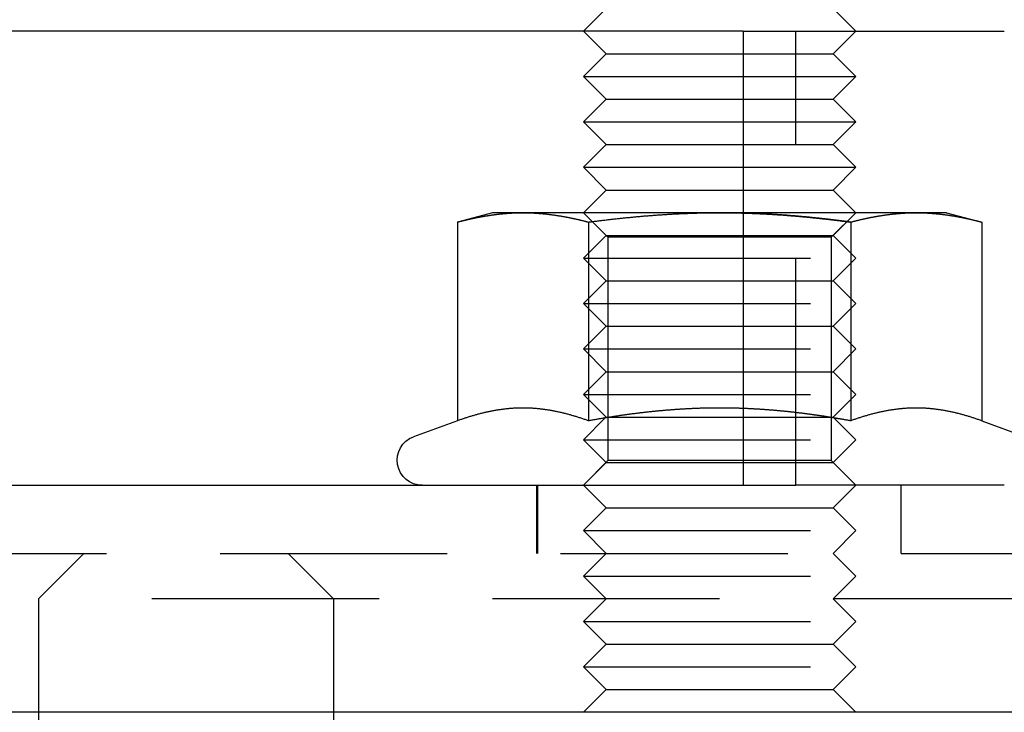
# Model space of a CAD drawing. Extents: x -25 to 760, y -460 to 230.
# Drawn here: x -2 to 19, y 34 to 49 of the extents above; entities that cross this region are included whole.
import ezdxf

# ---------------------------------------------------------------- set-up
doc = ezdxf.new("R2010")
doc.units = 0
doc.header["$LTSCALE"] = 20
doc.linetypes.add('VERDECKT', pattern=[0.375, 0.25, -0.125])
doc.layers.get('0').update_dxf_attribs({"linetype": 'CONTINUOUS'})
doc.layers.add('STEMPEL', color=3, linetype='CONTINUOUS')

# ---------------------------------------------------------------- blocks, each defined once
blk = doc.blocks.new('A$CC1EADAD6')
at = {"color": 1, "linetype": 'VERDECKT', "extrusion": (0, 1, -2e-16)}
for p, q in [((10.5, 49), (10, 48.5)), ((15.5, 49), (16, 48.5)), ((13.517, 48.5), (14.678, 48.5)), ((14.678, 38.5), (14.678, 48.5)), ((14.678, 48.5), (16, 48.5)), ((15.5, 48), (16, 48.5)), ((16, 48.5), (19.27, 48.5)), ((13.517, 48), (15.5, 48)), ((15.5, 48), (16, 47.5)), ((13.517, 47.5), (16, 47.5)), ((15.5, 47), (16, 47.5)), ((13.517, 47), (15.5, 47)), ((15.5, 47), (16, 46.5)), ((13.517, 46.5), (16, 46.5)), ((15.5, 46), (16, 46.5)), ((13.517, 46), (15.5, 46)), ((15.5, 46), (16, 45.5)), ((13.517, 45.5), (16, 45.5)), ((15.5, 45), (16, 45.5)), ((13.517, 45), (15.5, 45)), ((15.5, 45), (16, 44.5)), ((10.541, 43.959), (10, 44.5)), ((10.5, 44), (10, 44.5)), ((17.33, 44.5), (13.517, 44.5)), ((15.458, 43.959), (16, 44.5)), ((15.5, 44), (16, 44.5)), ((18, 44.5), (17.33, 44.5)), ((18, 44.5), (18.773, 44.293)), ((15.887, 44.293), (15.887, 39.918)), ((18.773, 44.293), (18.773, 39.918)), ((10.5, 44), (10, 43.5)), ((10.5, 44), (15.5, 44)), ((15.458, 43.959), (10.541, 43.959)), ((10.541, 43.959), (10.541, 39.042)), ((15.458, 43.959), (15.458, 39.042)), ((15.5, 44), (16, 43.5)), ((10, 43.5), (16, 43.5)), ((10.5, 43), (10, 43.5)), ((15.5, 43), (16, 43.5)), ((10.5, 43), (10, 42.5)), ((10.5, 43), (15.5, 43)), ((15.5, 43), (16, 42.5)), ((10, 42.5), (16, 42.5)), ((10.5, 42), (10, 42.5)), ((15.5, 42), (16, 42.5)), ((10.5, 42), (10, 41.5)), ((10.5, 42), (15.5, 42)), ((15.5, 42), (16, 41.5)), ((10, 41.5), (16, 41.5)), ((10.5, 41), (10, 41.5)), ((15.5, 41), (16, 41.5)), ((10.5, 41), (10, 40.5)), ((10.5, 41), (15.5, 41)), ((15.5, 41), (16, 40.5)), ((10, 40.5), (16, 40.5)), ((10.5, 40), (10, 40.5)), ((15.5, 40), (16, 40.5)), ((10.481, 39.981), (10, 39.5)), ((10.5, 40), (10.482, 39.982)), ((10.5, 40), (10.597, 40)), ((10.597, 40), (15.5, 40)), ((15.5, 40), (16, 39.5)), ((18.773, 39.918), (19.738, 39.567)), ((10, 39.5), (16, 39.5)), ((10.5, 39), (10, 39.5)), ((15.5, 39), (16, 39.5)), ((10.541, 39.042), (10, 38.5)), ((15.458, 39.042), (10.541, 39.042)), ((15.458, 39.042), (16, 38.5)), ((10.5, 39), (10, 38.5)), ((10.5, 39), (15.5, 39)), ((15.5, 39), (16, 38.5)), ((8.977, 37), (8.977, 38.5)), ((9, 37), (9, 38.5)), ((10.5, 38), (10, 38.5)), ((13.517, 38.5), (14.678, 38.5)), ((19.27, 38.5), (14.678, 38.5)), ((15.5, 38), (16, 38.5)), ((17, 37), (17, 38.5)), ((10.5, 38), (10, 37.5)), ((10.5, 38), (15.5, 38)), ((15.5, 38), (16, 37.5)), ((10, 37.5), (16, 37.5)), ((10.5, 37), (10, 37.5)), ((15.5, 37), (16, 37.5)), ((-20.5, 37), (290.5, 37)), ((-1, 37), (-2, 36)), ((4.5, 36), (3.5, 37)), ((10.5, 37), (10, 36.5)), ((15.5, 37), (16, 36.5)), ((10, 36.5), (16, 36.5)), ((10.5, 36), (10, 36.5)), ((15.5, 36), (16, 36.5)), ((28, 36), (-2, 36)), ((-2, 36), (-2, 33.5)), ((4.5, 36), (4.5, 28)), ((10.5, 36), (10, 35.5)), ((15.5, 36), (16, 35.5)), ((10, 35.5), (16, 35.5)), ((10.5, 35), (10, 35.5)), ((15.5, 35), (16, 35.5)), ((10.5, 35), (10, 34.5)), ((10.5, 35), (15.5, 35)), ((15.5, 35), (16, 34.5)), ((10, 34.5), (16, 34.5)), ((10.5, 34), (10, 34.5)), ((15.5, 34), (16, 34.5)), ((10.5, 34), (10, 33.5)), ((10.5, 34), (15.5, 34)), ((15.5, 34), (16, 33.5))]:
    blk.add_line(p, q, dxfattribs=at)
at = {"color": 3, "linetype": 'CONTINUOUS', "extrusion": (0, 1, -2e-16)}
for p, q in [((13.517, 48.5), (-19.716, 48.5)), ((10.5, 48), (10, 48.5)), ((13.517, 48.5), (13.517, 38.5)), ((10.5, 48), (10, 47.5)), ((10.5, 48), (13.517, 48)), ((10, 47.5), (13.517, 47.5)), ((10.5, 47), (10, 47.5)), ((10.5, 47), (10, 46.5)), ((10.5, 47), (13.517, 47)), ((10, 46.5), (13.517, 46.5)), ((10.5, 46), (10, 46.5)), ((10.5, 46), (10, 45.5)), ((10.5, 46), (13.517, 46)), ((10, 45.5), (13.517, 45.5)), ((10.5, 45), (10, 45.5)), ((10.5, 45), (10, 44.5)), ((10.5, 45), (13.517, 45)), ((8, 44.5), (7.226, 44.293)), ((8.67, 44.5), (8, 44.5)), ((13, 44.5), (8.67, 44.5)), ((13.517, 44.5), (13, 44.5)), ((7.226, 44.293), (7.226, 39.918)), ((10.113, 44.293), (10.113, 39.918)), ((7.226, 39.918), (6.262, 39.567)), ((10.482, 39.982), (10.481, 39.981)), ((10.597, 40), (10.597, 40)), ((-19.716, 38.5), (13.517, 38.5)), ((292, 33.5), (-22, 33.5)), ((-2, 33.5), (-2, 28))]:
    blk.add_line(p, q, dxfattribs=at)
at = {"color": 3}
for points in [[(7.226, 44.293, 0), (7.238, 44.296, 0), (7.249, 44.299, 0), (7.261, 44.302, 0), (7.272, 44.305, 0), (7.283, 44.308, 0), (7.295, 44.311, 0), (7.306, 44.314, 0), (7.317, 44.316, 0), (7.329, 44.319, 0), (7.34, 44.322, 0), (7.352, 44.325, 0), (7.363, 44.328, 0), (7.374, 44.331, 0), (7.386, 44.334, 0), (7.397, 44.336, 0), (7.408, 44.339, 0), (7.42, 44.342, 0), (7.431, 44.344, 0), (7.442, 44.347, 0), (7.454, 44.35, 0), (7.465, 44.352, 0), (7.477, 44.355, 0), (7.488, 44.358, 0), (7.499, 44.36, 0), (7.511, 44.363, 0), (7.522, 44.365, 0), (7.533, 44.368, 0), (7.545, 44.37, 0), (7.556, 44.373, 0), (7.567, 44.375, 0), (7.579, 44.378, 0), (7.59, 44.38, 0), (7.602, 44.383, 0), (7.613, 44.385, 0), (7.624, 44.387, 0), (7.636, 44.389, 0), (7.647, 44.392, 0), (7.658, 44.394, 0), (7.67, 44.396, 0), (7.681, 44.399, 0), (7.692, 44.401, 0), (7.704, 44.403, 0), (7.715, 44.405, 0), (7.727, 44.407, 0), (7.738, 44.41, 0), (7.749, 44.412, 0), (7.761, 44.414, 0), (7.772, 44.416, 0), (7.783, 44.418, 0), (7.795, 44.42, 0), (7.806, 44.422, 0), (7.817, 44.424, 0), (7.829, 44.426, 0), (7.84, 44.428, 0), (7.852, 44.429, 0), (7.863, 44.431, 0), (7.874, 44.433, 0), (7.886, 44.435, 0), (7.897, 44.437, 0), (7.908, 44.439, 0), (7.92, 44.44, 0), (7.931, 44.442, 0), (7.942, 44.444, 0), (7.954, 44.446, 0), (7.965, 44.447, 0), (7.977, 44.449, 0), (7.988, 44.45, 0), (7.999, 44.452, 0), (8.011, 44.454, 0), (8.022, 44.455, 0), (8.033, 44.457, 0), (8.045, 44.458, 0), (8.056, 44.46, 0), (8.068, 44.461, 0), (8.079, 44.462, 0), (8.09, 44.464, 0), (8.102, 44.465, 0), (8.113, 44.467, 0), (8.124, 44.468, 0), (8.136, 44.469, 0), (8.147, 44.471, 0), (8.158, 44.472, 0), (8.17, 44.473, 0), (8.181, 44.474, 0), (8.193, 44.475, 0), (8.204, 44.476, 0), (8.215, 44.478, 0), (8.227, 44.479, 0), (8.238, 44.48, 0), (8.249, 44.481, 0), (8.261, 44.482, 0), (8.272, 44.483, 0), (8.283, 44.484, 0), (8.295, 44.485, 0), (8.306, 44.486, 0), (8.318, 44.486, 0), (8.329, 44.487, 0), (8.34, 44.488, 0), (8.352, 44.489, 0), (8.363, 44.49, 0), (8.374, 44.49, 0), (8.386, 44.491, 0), (8.397, 44.492, 0), (8.408, 44.492, 0), (8.42, 44.493, 0), (8.431, 44.494, 0), (8.443, 44.494, 0), (8.454, 44.495, 0), (8.465, 44.495, 0), (8.477, 44.496, 0), (8.488, 44.496, 0), (8.499, 44.497, 0), (8.511, 44.497, 0), (8.522, 44.498, 0), (8.533, 44.498, 0), (8.545, 44.498, 0), (8.556, 44.499, 0), (8.568, 44.499, 0), (8.579, 44.499, 0), (8.59, 44.499, 0), (8.602, 44.499, 0), (8.613, 44.5, 0), (8.624, 44.5, 0), (8.636, 44.5, 0), (8.647, 44.5, 0), (8.659, 44.5, 0), (8.67, 44.5, 0)], [(8.67, 44.5, 0), (8.681, 44.5, 0), (8.693, 44.5, 0), (8.704, 44.5, 0), (8.715, 44.5, 0), (8.727, 44.5, 0), (8.738, 44.499, 0), (8.749, 44.499, 0), (8.761, 44.499, 0), (8.772, 44.499, 0), (8.784, 44.499, 0), (8.795, 44.498, 0), (8.806, 44.498, 0), (8.818, 44.498, 0), (8.829, 44.497, 0), (8.84, 44.497, 0), (8.852, 44.496, 0), (8.863, 44.496, 0), (8.874, 44.495, 0), (8.886, 44.495, 0), (8.897, 44.494, 0), (8.909, 44.494, 0), (8.92, 44.493, 0), (8.931, 44.492, 0), (8.943, 44.492, 0), (8.954, 44.491, 0), (8.965, 44.49, 0), (8.977, 44.49, 0), (8.988, 44.489, 0), (8.999, 44.488, 0), (9.011, 44.487, 0), (9.022, 44.486, 0), (9.034, 44.486, 0), (9.045, 44.485, 0), (9.056, 44.484, 0), (9.068, 44.483, 0), (9.079, 44.482, 0), (9.09, 44.481, 0), (9.102, 44.48, 0), (9.113, 44.479, 0), (9.124, 44.478, 0), (9.136, 44.476, 0), (9.147, 44.475, 0), (9.159, 44.474, 0), (9.17, 44.473, 0), (9.181, 44.472, 0), (9.193, 44.471, 0), (9.204, 44.469, 0), (9.215, 44.468, 0), (9.227, 44.467, 0), (9.238, 44.465, 0), (9.249, 44.464, 0), (9.261, 44.462, 0), (9.272, 44.461, 0), (9.284, 44.46, 0), (9.295, 44.458, 0), (9.306, 44.457, 0), (9.318, 44.455, 0), (9.329, 44.454, 0), (9.34, 44.452, 0), (9.352, 44.45, 0), (9.363, 44.449, 0), (9.375, 44.447, 0), (9.386, 44.446, 0), (9.397, 44.444, 0), (9.409, 44.442, 0), (9.42, 44.44, 0), (9.431, 44.439, 0), (9.443, 44.437, 0), (9.454, 44.435, 0), (9.465, 44.433, 0), (9.477, 44.431, 0), (9.488, 44.429, 0), (9.5, 44.428, 0), (9.511, 44.426, 0), (9.522, 44.424, 0), (9.534, 44.422, 0), (9.545, 44.42, 0), (9.556, 44.418, 0), (9.568, 44.416, 0), (9.579, 44.414, 0), (9.59, 44.412, 0), (9.602, 44.41, 0), (9.613, 44.407, 0), (9.625, 44.405, 0), (9.636, 44.403, 0), (9.647, 44.401, 0), (9.659, 44.399, 0), (9.67, 44.396, 0), (9.681, 44.394, 0), (9.693, 44.392, 0), (9.704, 44.389, 0), (9.715, 44.387, 0), (9.727, 44.385, 0), (9.738, 44.383, 0), (9.75, 44.38, 0), (9.761, 44.378, 0), (9.772, 44.375, 0), (9.784, 44.373, 0), (9.795, 44.37, 0), (9.806, 44.368, 0), (9.818, 44.365, 0), (9.829, 44.363, 0), (9.84, 44.36, 0), (9.852, 44.358, 0), (9.863, 44.355, 0), (9.875, 44.352, 0), (9.886, 44.35, 0), (9.897, 44.347, 0), (9.909, 44.344, 0), (9.92, 44.342, 0), (9.931, 44.339, 0), (9.943, 44.336, 0), (9.954, 44.334, 0), (9.966, 44.331, 0), (9.977, 44.328, 0), (9.988, 44.325, 0), (10, 44.322, 0), (10.011, 44.319, 0), (10.022, 44.316, 0), (10.034, 44.314, 0), (10.045, 44.311, 0), (10.056, 44.308, 0), (10.068, 44.305, 0), (10.079, 44.302, 0), (10.091, 44.299, 0), (10.102, 44.296, 0), (10.113, 44.293, 0)], [(10.113, 44.293, 0), (10.136, 44.296, 0), (10.159, 44.299, 0), (10.181, 44.302, 0), (10.204, 44.305, 0), (10.227, 44.308, 0), (10.249, 44.311, 0), (10.272, 44.314, 0), (10.295, 44.316, 0), (10.318, 44.319, 0), (10.34, 44.322, 0), (10.363, 44.325, 0), (10.386, 44.328, 0), (10.408, 44.331, 0), (10.431, 44.333, 0), (10.454, 44.336, 0), (10.476, 44.339, 0), (10.499, 44.342, 0), (10.522, 44.344, 0), (10.544, 44.347, 0), (10.567, 44.35, 0), (10.59, 44.352, 0), (10.613, 44.355, 0), (10.635, 44.358, 0), (10.658, 44.36, 0), (10.681, 44.363, 0), (10.703, 44.365, 0), (10.726, 44.368, 0), (10.749, 44.37, 0), (10.771, 44.373, 0), (10.794, 44.375, 0), (10.817, 44.378, 0), (10.84, 44.38, 0), (10.862, 44.382, 0), (10.885, 44.385, 0), (10.908, 44.387, 0), (10.931, 44.389, 0), (10.953, 44.392, 0), (10.976, 44.394, 0), (10.999, 44.396, 0), (11.021, 44.398, 0), (11.044, 44.401, 0), (11.067, 44.403, 0), (11.089, 44.405, 0), (11.112, 44.407, 0), (11.135, 44.409, 0), (11.158, 44.411, 0), (11.18, 44.414, 0), (11.203, 44.416, 0), (11.226, 44.418, 0), (11.248, 44.42, 0), (11.271, 44.422, 0), (11.294, 44.424, 0), (11.317, 44.426, 0), (11.339, 44.428, 0), (11.362, 44.429, 0), (11.385, 44.431, 0), (11.408, 44.433, 0), (11.43, 44.435, 0), (11.453, 44.437, 0), (11.476, 44.439, 0), (11.498, 44.44, 0), (11.521, 44.442, 0), (11.544, 44.444, 0), (11.567, 44.446, 0), (11.589, 44.447, 0), (11.612, 44.449, 0), (11.635, 44.45, 0), (11.658, 44.452, 0), (11.68, 44.453, 0), (11.703, 44.455, 0), (11.726, 44.457, 0), (11.748, 44.458, 0), (11.771, 44.46, 0), (11.794, 44.461, 0), (11.817, 44.462, 0), (11.839, 44.464, 0), (11.862, 44.465, 0), (11.885, 44.467, 0), (11.908, 44.468, 0), (11.93, 44.469, 0), (11.953, 44.47, 0), (11.976, 44.472, 0), (11.999, 44.473, 0), (12.021, 44.474, 0), (12.044, 44.475, 0), (12.067, 44.476, 0), (12.09, 44.477, 0), (12.112, 44.479, 0), (12.135, 44.48, 0), (12.158, 44.481, 0), (12.181, 44.482, 0), (12.203, 44.483, 0), (12.226, 44.484, 0), (12.249, 44.485, 0), (12.272, 44.486, 0), (12.294, 44.486, 0), (12.317, 44.487, 0), (12.34, 44.488, 0), (12.363, 44.489, 0), (12.385, 44.49, 0), (12.408, 44.49, 0), (12.431, 44.491, 0), (12.454, 44.492, 0), (12.476, 44.492, 0), (12.499, 44.493, 0), (12.522, 44.494, 0), (12.545, 44.494, 0), (12.567, 44.495, 0), (12.59, 44.495, 0), (12.613, 44.496, 0), (12.636, 44.496, 0), (12.658, 44.497, 0), (12.681, 44.497, 0), (12.704, 44.498, 0), (12.727, 44.498, 0), (12.749, 44.498, 0), (12.772, 44.499, 0), (12.795, 44.499, 0), (12.818, 44.499, 0), (12.841, 44.499, 0), (12.863, 44.499, 0), (12.886, 44.5, 0), (12.909, 44.5, 0), (12.932, 44.5, 0), (12.954, 44.5, 0), (12.977, 44.5, 0), (13, 44.5, 0)], [(13, 44.5, 0), (13.004, 44.5, 0), (13.008, 44.5, 0), (13.012, 44.5, 0), (13.016, 44.5, 0), (13.02, 44.5, 0), (13.024, 44.5, 0), (13.028, 44.5, 0), (13.033, 44.5, 0), (13.037, 44.5, 0), (13.041, 44.5, 0), (13.045, 44.5, 0), (13.049, 44.5, 0), (13.053, 44.5, 0), (13.057, 44.5, 0), (13.061, 44.5, 0), (13.065, 44.5, 0), (13.069, 44.5, 0), (13.073, 44.5, 0), (13.077, 44.5, 0), (13.081, 44.5, 0), (13.085, 44.5, 0), (13.09, 44.5, 0), (13.094, 44.5, 0), (13.098, 44.5, 0), (13.102, 44.5, 0), (13.106, 44.5, 0), (13.11, 44.5, 0), (13.114, 44.5, 0), (13.118, 44.5, 0), (13.122, 44.5, 0), (13.126, 44.5, 0), (13.13, 44.499, 0), (13.134, 44.499, 0), (13.138, 44.499, 0), (13.143, 44.499, 0), (13.147, 44.499, 0), (13.151, 44.499, 0), (13.155, 44.499, 0), (13.159, 44.499, 0), (13.163, 44.499, 0), (13.167, 44.499, 0), (13.171, 44.499, 0), (13.175, 44.499, 0), (13.179, 44.499, 0), (13.183, 44.499, 0), (13.187, 44.499, 0), (13.191, 44.499, 0), (13.195, 44.499, 0), (13.2, 44.499, 0), (13.204, 44.499, 0), (13.208, 44.499, 0), (13.212, 44.499, 0), (13.216, 44.499, 0), (13.22, 44.499, 0), (13.224, 44.499, 0), (13.228, 44.499, 0), (13.232, 44.498, 0), (13.236, 44.498, 0), (13.24, 44.498, 0), (13.244, 44.498, 0), (13.248, 44.498, 0), (13.252, 44.498, 0), (13.257, 44.498, 0), (13.261, 44.498, 0), (13.265, 44.498, 0), (13.269, 44.498, 0), (13.273, 44.498, 0), (13.277, 44.498, 0), (13.281, 44.498, 0), (13.285, 44.498, 0), (13.289, 44.498, 0), (13.293, 44.498, 0), (13.297, 44.498, 0), (13.301, 44.498, 0), (13.305, 44.498, 0), (13.309, 44.497, 0), (13.313, 44.497, 0), (13.318, 44.497, 0), (13.322, 44.497, 0), (13.326, 44.497, 0), (13.33, 44.497, 0), (13.334, 44.497, 0), (13.338, 44.497, 0), (13.342, 44.497, 0), (13.346, 44.497, 0), (13.35, 44.497, 0), (13.354, 44.497, 0), (13.358, 44.496, 0), (13.362, 44.496, 0), (13.367, 44.496, 0), (13.371, 44.496, 0), (13.375, 44.496, 0), (13.379, 44.496, 0), (13.383, 44.496, 0), (13.387, 44.496, 0), (13.391, 44.496, 0), (13.395, 44.496, 0), (13.399, 44.496, 0), (13.403, 44.496, 0), (13.407, 44.495, 0), (13.411, 44.495, 0), (13.415, 44.495, 0), (13.419, 44.495, 0), (13.424, 44.495, 0), (13.428, 44.495, 0), (13.432, 44.495, 0), (13.436, 44.495, 0), (13.44, 44.495, 0), (13.444, 44.495, 0), (13.448, 44.495, 0), (13.452, 44.495, 0), (13.456, 44.494, 0), (13.46, 44.494, 0), (13.464, 44.494, 0), (13.468, 44.494, 0), (13.472, 44.494, 0), (13.476, 44.494, 0), (13.48, 44.494, 0), (13.485, 44.494, 0), (13.489, 44.494, 0), (13.493, 44.493, 0), (13.497, 44.493, 0), (13.501, 44.493, 0), (13.505, 44.493, 0), (13.509, 44.493, 0), (13.513, 44.493, 0), (13.517, 44.493, 0)], [(10.113, 39.918, 0), (10.095, 39.925, 0), (10.077, 39.931, 0), (10.059, 39.937, 0), (10.041, 39.944, 0), (10.023, 39.95, 0), (10.004, 39.956, 0), (9.986, 39.963, 0), (9.968, 39.969, 0), (9.95, 39.975, 0), (9.932, 39.981, 0), (9.914, 39.987, 0), (9.895, 39.992, 0), (9.877, 39.998, 0), (9.859, 40.004, 0), (9.841, 40.01, 0), (9.823, 40.015, 0), (9.805, 40.02, 0), (9.786, 40.026, 0), (9.768, 40.031, 0), (9.75, 40.036, 0), (9.732, 40.042, 0), (9.714, 40.047, 0), (9.696, 40.052, 0), (9.678, 40.057, 0), (9.659, 40.062, 0), (9.641, 40.066, 0), (9.623, 40.071, 0), (9.605, 40.076, 0), (9.587, 40.08, 0), (9.569, 40.085, 0), (9.55, 40.089, 0), (9.532, 40.093, 0), (9.514, 40.098, 0), (9.496, 40.102, 0), (9.478, 40.106, 0), (9.46, 40.11, 0), (9.441, 40.114, 0), (9.423, 40.118, 0), (9.405, 40.122, 0), (9.387, 40.125, 0), (9.369, 40.129, 0), (9.351, 40.132, 0), (9.333, 40.136, 0), (9.314, 40.139, 0), (9.296, 40.142, 0), (9.278, 40.146, 0), (9.26, 40.149, 0), (9.242, 40.152, 0), (9.224, 40.155, 0), (9.205, 40.157, 0), (9.187, 40.16, 0), (9.169, 40.163, 0), (9.151, 40.165, 0), (9.133, 40.168, 0), (9.115, 40.17, 0), (9.097, 40.172, 0), (9.078, 40.175, 0), (9.06, 40.177, 0), (9.042, 40.179, 0), (9.024, 40.181, 0), (9.006, 40.183, 0), (8.988, 40.184, 0), (8.969, 40.186, 0), (8.951, 40.188, 0), (8.933, 40.189, 0), (8.915, 40.19, 0), (8.897, 40.192, 0), (8.879, 40.193, 0), (8.861, 40.194, 0), (8.842, 40.195, 0), (8.824, 40.196, 0), (8.806, 40.197, 0), (8.788, 40.197, 0), (8.77, 40.198, 0), (8.752, 40.198, 0), (8.733, 40.199, 0), (8.715, 40.199, 0), (8.697, 40.199, 0), (8.679, 40.199, 0), (8.661, 40.199, 0), (8.643, 40.199, 0), (8.624, 40.199, 0), (8.606, 40.199, 0), (8.588, 40.198, 0), (8.57, 40.198, 0), (8.552, 40.197, 0), (8.534, 40.197, 0), (8.516, 40.196, 0), (8.497, 40.195, 0), (8.479, 40.194, 0), (8.461, 40.193, 0), (8.443, 40.192, 0), (8.425, 40.19, 0), (8.407, 40.189, 0), (8.388, 40.188, 0), (8.37, 40.186, 0), (8.352, 40.184, 0), (8.334, 40.183, 0), (8.316, 40.181, 0), (8.298, 40.179, 0), (8.28, 40.177, 0), (8.261, 40.175, 0), (8.243, 40.172, 0), (8.225, 40.17, 0), (8.207, 40.168, 0), (8.189, 40.165, 0), (8.171, 40.163, 0), (8.152, 40.16, 0), (8.134, 40.157, 0), (8.116, 40.155, 0), (8.098, 40.152, 0), (8.08, 40.149, 0), (8.062, 40.146, 0), (8.043, 40.142, 0), (8.025, 40.139, 0), (8.007, 40.136, 0), (7.989, 40.132, 0), (7.971, 40.129, 0), (7.953, 40.125, 0), (7.935, 40.122, 0), (7.916, 40.118, 0), (7.898, 40.114, 0), (7.88, 40.11, 0), (7.862, 40.106, 0), (7.844, 40.102, 0), (7.826, 40.098, 0), (7.807, 40.093, 0), (7.789, 40.089, 0), (7.771, 40.085, 0), (7.753, 40.08, 0), (7.735, 40.076, 0), (7.717, 40.071, 0), (7.699, 40.066, 0), (7.68, 40.062, 0), (7.662, 40.057, 0), (7.644, 40.052, 0), (7.626, 40.047, 0), (7.608, 40.042, 0), (7.59, 40.036, 0), (7.571, 40.031, 0), (7.553, 40.026, 0), (7.535, 40.02, 0), (7.517, 40.015, 0), (7.499, 40.01, 0), (7.481, 40.004, 0), (7.463, 39.998, 0), (7.444, 39.992, 0), (7.426, 39.987, 0), (7.408, 39.981, 0), (7.39, 39.975, 0), (7.372, 39.969, 0), (7.354, 39.963, 0), (7.335, 39.956, 0), (7.317, 39.95, 0), (7.299, 39.944, 0), (7.281, 39.937, 0), (7.263, 39.931, 0), (7.245, 39.925, 0), (7.226, 39.918, 0)], [(13.517, 40.19, 0), (13.499, 40.19, 0), (13.482, 40.191, 0), (13.464, 40.192, 0), (13.446, 40.192, 0), (13.428, 40.193, 0), (13.41, 40.193, 0), (13.392, 40.194, 0), (13.374, 40.194, 0), (13.356, 40.195, 0), (13.339, 40.195, 0), (13.321, 40.196, 0), (13.303, 40.196, 0), (13.285, 40.197, 0), (13.267, 40.197, 0), (13.249, 40.197, 0), (13.231, 40.197, 0), (13.213, 40.198, 0), (13.196, 40.198, 0), (13.178, 40.198, 0), (13.16, 40.199, 0), (13.142, 40.199, 0), (13.124, 40.199, 0), (13.106, 40.199, 0), (13.088, 40.199, 0), (13.071, 40.199, 0), (13.053, 40.199, 0), (13.035, 40.199, 0), (13.017, 40.199, 0), (12.999, 40.2, 0), (12.981, 40.199, 0), (12.963, 40.199, 0), (12.946, 40.199, 0), (12.928, 40.199, 0), (12.91, 40.199, 0), (12.892, 40.199, 0), (12.874, 40.199, 0), (12.856, 40.199, 0), (12.839, 40.199, 0), (12.821, 40.198, 0), (12.803, 40.198, 0), (12.785, 40.198, 0), (12.767, 40.197, 0), (12.749, 40.197, 0), (12.732, 40.197, 0), (12.714, 40.196, 0), (12.696, 40.196, 0), (12.678, 40.196, 0), (12.66, 40.195, 0), (12.642, 40.195, 0), (12.624, 40.194, 0), (12.607, 40.194, 0), (12.589, 40.193, 0), (12.571, 40.193, 0), (12.553, 40.192, 0), (12.535, 40.191, 0), (12.517, 40.191, 0), (12.499, 40.19, 0), (12.482, 40.189, 0), (12.464, 40.189, 0), (12.446, 40.188, 0), (12.428, 40.187, 0), (12.41, 40.187, 0), (12.393, 40.186, 0), (12.375, 40.185, 0), (12.357, 40.184, 0), (12.339, 40.183, 0), (12.321, 40.182, 0), (12.303, 40.181, 0), (12.285, 40.181, 0), (12.268, 40.179, 0), (12.25, 40.179, 0), (12.232, 40.178, 0), (12.214, 40.177, 0), (12.196, 40.175, 0), (12.178, 40.175, 0), (12.161, 40.173, 0), (12.143, 40.172, 0), (12.125, 40.171, 0), (12.107, 40.17, 0), (12.089, 40.169, 0), (12.071, 40.168, 0), (12.054, 40.166, 0), (12.036, 40.165, 0), (12.018, 40.164, 0), (12, 40.163, 0), (11.982, 40.161, 0), (11.964, 40.16, 0), (11.947, 40.159, 0), (11.929, 40.157, 0), (11.911, 40.156, 0), (11.893, 40.155, 0), (11.875, 40.153, 0), (11.857, 40.152, 0), (11.84, 40.15, 0), (11.822, 40.149, 0), (11.804, 40.147, 0), (11.786, 40.146, 0), (11.768, 40.144, 0), (11.751, 40.143, 0), (11.733, 40.141, 0), (11.715, 40.139, 0), (11.697, 40.138, 0), (11.679, 40.136, 0), (11.661, 40.135, 0), (11.644, 40.133, 0), (11.626, 40.131, 0), (11.608, 40.13, 0), (11.59, 40.128, 0), (11.572, 40.126, 0), (11.555, 40.124, 0), (11.537, 40.122, 0), (11.519, 40.12, 0), (11.501, 40.119, 0), (11.483, 40.117, 0), (11.465, 40.115, 0), (11.448, 40.113, 0), (11.43, 40.111, 0), (11.412, 40.109, 0), (11.394, 40.107, 0), (11.376, 40.105, 0), (11.359, 40.103, 0), (11.341, 40.101, 0), (11.323, 40.099, 0), (11.305, 40.097, 0), (11.287, 40.095, 0), (11.27, 40.093, 0), (11.252, 40.091, 0), (11.234, 40.089, 0), (11.216, 40.086, 0), (11.198, 40.084, 0), (11.181, 40.082, 0), (11.163, 40.08, 0), (11.145, 40.078, 0), (11.127, 40.075, 0), (11.109, 40.073, 0), (11.091, 40.071, 0), (11.074, 40.069, 0), (11.056, 40.066, 0), (11.038, 40.064, 0), (11.02, 40.062, 0), (11.002, 40.059, 0), (10.985, 40.057, 0), (10.967, 40.054, 0), (10.949, 40.052, 0), (10.931, 40.049, 0), (10.913, 40.047, 0), (10.896, 40.044, 0), (10.878, 40.042, 0), (10.86, 40.039, 0), (10.842, 40.037, 0), (10.825, 40.034, 0), (10.807, 40.032, 0), (10.789, 40.029, 0), (10.771, 40.026, 0), (10.753, 40.024, 0), (10.736, 40.021, 0), (10.718, 40.019, 0), (10.7, 40.016, 0), (10.682, 40.013, 0), (10.664, 40.01, 0), (10.647, 40.008, 0), (10.629, 40.005, 0), (10.611, 40.002, 0), (10.593, 39.999, 0), (10.575, 39.997, 0), (10.558, 39.994, 0), (10.54, 39.991, 0), (10.522, 39.988, 0), (10.504, 39.985, 0), (10.486, 39.982, 0), (10.469, 39.979, 0), (10.451, 39.977, 0), (10.433, 39.974, 0), (10.415, 39.971, 0), (10.398, 39.968, 0), (10.38, 39.965, 0), (10.362, 39.962, 0), (10.344, 39.959, 0), (10.326, 39.956, 0), (10.309, 39.953, 0), (10.291, 39.95, 0), (10.273, 39.946, 0), (10.255, 39.943, 0), (10.238, 39.94, 0), (10.22, 39.937, 0), (10.202, 39.934, 0), (10.184, 39.931, 0), (10.167, 39.928, 0), (10.149, 39.924, 0), (10.131, 39.921, 0), (10.113, 39.918, 0)]]:
    blk.add_polyline3d(points, dxfattribs=at)
at = {"color": 1}
for points in [[(15.887, 44.293, 0), (15.872, 44.295, 0), (15.857, 44.297, 0), (15.841, 44.299, 0), (15.826, 44.301, 0), (15.811, 44.303, 0), (15.796, 44.305, 0), (15.781, 44.307, 0), (15.766, 44.309, 0), (15.751, 44.311, 0), (15.736, 44.312, 0), (15.721, 44.315, 0), (15.706, 44.316, 0), (15.691, 44.318, 0), (15.676, 44.32, 0), (15.661, 44.322, 0), (15.645, 44.324, 0), (15.63, 44.326, 0), (15.615, 44.328, 0), (15.6, 44.33, 0), (15.585, 44.331, 0), (15.57, 44.333, 0), (15.555, 44.335, 0), (15.54, 44.337, 0), (15.525, 44.339, 0), (15.509, 44.341, 0), (15.494, 44.343, 0), (15.479, 44.344, 0), (15.464, 44.346, 0), (15.449, 44.348, 0), (15.434, 44.35, 0), (15.419, 44.351, 0), (15.404, 44.353, 0), (15.389, 44.355, 0), (15.373, 44.357, 0), (15.358, 44.358, 0), (15.343, 44.36, 0), (15.328, 44.362, 0), (15.313, 44.364, 0), (15.298, 44.365, 0), (15.283, 44.367, 0), (15.268, 44.369, 0), (15.252, 44.37, 0), (15.237, 44.372, 0), (15.222, 44.374, 0), (15.207, 44.375, 0), (15.192, 44.377, 0), (15.177, 44.379, 0), (15.162, 44.38, 0), (15.147, 44.382, 0), (15.132, 44.383, 0), (15.116, 44.385, 0), (15.101, 44.386, 0), (15.086, 44.388, 0), (15.071, 44.39, 0), (15.056, 44.391, 0), (15.041, 44.393, 0), (15.026, 44.394, 0), (15.01, 44.396, 0), (14.995, 44.397, 0), (14.98, 44.399, 0), (14.965, 44.4, 0), (14.95, 44.402, 0), (14.935, 44.403, 0), (14.92, 44.405, 0), (14.905, 44.406, 0), (14.889, 44.407, 0), (14.874, 44.409, 0), (14.859, 44.41, 0), (14.844, 44.412, 0), (14.829, 44.413, 0), (14.814, 44.415, 0), (14.799, 44.416, 0), (14.783, 44.417, 0), (14.768, 44.419, 0), (14.753, 44.42, 0), (14.738, 44.421, 0), (14.723, 44.423, 0), (14.708, 44.424, 0), (14.693, 44.425, 0), (14.678, 44.427, 0), (14.662, 44.428, 0), (14.647, 44.429, 0), (14.632, 44.43, 0), (14.617, 44.432, 0), (14.602, 44.433, 0), (14.587, 44.434, 0), (14.572, 44.435, 0), (14.556, 44.437, 0), (14.541, 44.438, 0), (14.526, 44.439, 0), (14.511, 44.44, 0), (14.496, 44.441, 0), (14.481, 44.443, 0), (14.466, 44.444, 0), (14.45, 44.445, 0), (14.435, 44.446, 0), (14.42, 44.447, 0), (14.405, 44.448, 0), (14.39, 44.449, 0), (14.375, 44.45, 0), (14.36, 44.451, 0), (14.345, 44.452, 0), (14.329, 44.453, 0), (14.314, 44.455, 0), (14.299, 44.456, 0), (14.284, 44.456, 0), (14.269, 44.458, 0), (14.254, 44.459, 0), (14.239, 44.459, 0), (14.224, 44.46, 0), (14.209, 44.461, 0), (14.193, 44.462, 0), (14.178, 44.463, 0), (14.163, 44.464, 0), (14.148, 44.465, 0), (14.133, 44.466, 0), (14.118, 44.467, 0), (14.103, 44.468, 0), (14.088, 44.469, 0), (14.072, 44.469, 0), (14.057, 44.47, 0), (14.042, 44.471, 0), (14.027, 44.472, 0), (14.012, 44.473, 0), (13.997, 44.474, 0), (13.982, 44.474, 0), (13.967, 44.475, 0), (13.952, 44.476, 0), (13.936, 44.477, 0), (13.921, 44.477, 0), (13.906, 44.478, 0), (13.891, 44.479, 0), (13.876, 44.48, 0), (13.861, 44.48, 0), (13.846, 44.481, 0), (13.831, 44.482, 0), (13.816, 44.482, 0), (13.8, 44.483, 0), (13.785, 44.483, 0), (13.77, 44.484, 0), (13.755, 44.485, 0), (13.74, 44.485, 0), (13.725, 44.486, 0), (13.71, 44.486, 0), (13.695, 44.487, 0), (13.68, 44.488, 0), (13.664, 44.488, 0), (13.649, 44.489, 0), (13.634, 44.489, 0), (13.619, 44.49, 0), (13.604, 44.49, 0), (13.589, 44.491, 0), (13.574, 44.491, 0), (13.559, 44.492, 0), (13.544, 44.492, 0), (13.528, 44.492, 0), (13.513, 44.493, 0), (13.498, 44.493, 0), (13.483, 44.494, 0), (13.468, 44.494, 0), (13.453, 44.495, 0), (13.438, 44.495, 0), (13.423, 44.495, 0), (13.408, 44.495, 0), (13.393, 44.496, 0), (13.377, 44.496, 0), (13.362, 44.496, 0), (13.347, 44.497, 0), (13.332, 44.497, 0), (13.317, 44.497, 0), (13.302, 44.498, 0), (13.287, 44.498, 0), (13.272, 44.498, 0), (13.257, 44.498, 0), (13.242, 44.498, 0), (13.226, 44.499, 0), (13.211, 44.499, 0), (13.196, 44.499, 0), (13.181, 44.499, 0), (13.166, 44.499, 0), (13.151, 44.499, 0), (13.136, 44.499, 0), (13.121, 44.5, 0), (13.106, 44.5, 0), (13.091, 44.5, 0), (13.075, 44.5, 0), (13.06, 44.5, 0), (13.045, 44.5, 0), (13.03, 44.5, 0), (13.015, 44.5, 0), (13, 44.5, 0)], [(13.517, 44.493, 0), (13.53, 44.492, 0), (13.542, 44.492, 0), (13.554, 44.492, 0), (13.567, 44.491, 0), (13.579, 44.491, 0), (13.592, 44.491, 0), (13.604, 44.49, 0), (13.616, 44.49, 0), (13.629, 44.489, 0), (13.641, 44.489, 0), (13.654, 44.489, 0), (13.666, 44.488, 0), (13.678, 44.488, 0), (13.691, 44.487, 0), (13.703, 44.487, 0), (13.716, 44.486, 0), (13.728, 44.486, 0), (13.74, 44.485, 0), (13.753, 44.485, 0), (13.765, 44.484, 0), (13.778, 44.484, 0), (13.79, 44.483, 0), (13.802, 44.483, 0), (13.815, 44.482, 0), (13.827, 44.482, 0), (13.84, 44.481, 0), (13.852, 44.481, 0), (13.864, 44.48, 0), (13.877, 44.48, 0), (13.889, 44.479, 0), (13.902, 44.478, 0), (13.914, 44.478, 0), (13.926, 44.477, 0), (13.939, 44.477, 0), (13.951, 44.476, 0), (13.964, 44.475, 0), (13.976, 44.475, 0), (13.988, 44.474, 0), (14.001, 44.473, 0), (14.013, 44.473, 0), (14.026, 44.472, 0), (14.038, 44.471, 0), (14.05, 44.471, 0), (14.063, 44.47, 0), (14.075, 44.469, 0), (14.088, 44.469, 0), (14.1, 44.468, 0), (14.113, 44.467, 0), (14.125, 44.467, 0), (14.137, 44.466, 0), (14.15, 44.465, 0), (14.162, 44.464, 0), (14.175, 44.464, 0), (14.187, 44.463, 0), (14.199, 44.462, 0), (14.212, 44.461, 0), (14.224, 44.46, 0), (14.237, 44.46, 0), (14.249, 44.459, 0), (14.261, 44.458, 0), (14.274, 44.457, 0), (14.286, 44.456, 0), (14.299, 44.456, 0), (14.311, 44.455, 0), (14.323, 44.454, 0), (14.336, 44.453, 0), (14.348, 44.452, 0), (14.361, 44.451, 0), (14.373, 44.45, 0), (14.386, 44.45, 0), (14.398, 44.449, 0), (14.41, 44.448, 0), (14.423, 44.447, 0), (14.435, 44.446, 0), (14.447, 44.445, 0), (14.46, 44.444, 0), (14.472, 44.443, 0), (14.485, 44.442, 0), (14.497, 44.441, 0), (14.51, 44.44, 0), (14.522, 44.439, 0), (14.534, 44.438, 0), (14.547, 44.437, 0), (14.559, 44.436, 0), (14.572, 44.435, 0), (14.584, 44.434, 0), (14.597, 44.433, 0), (14.609, 44.432, 0), (14.621, 44.431, 0), (14.634, 44.43, 0), (14.646, 44.429, 0), (14.659, 44.428, 0), (14.671, 44.427, 0), (14.684, 44.426, 0), (14.696, 44.425, 0), (14.708, 44.424, 0), (14.721, 44.423, 0), (14.733, 44.422, 0), (14.746, 44.421, 0), (14.758, 44.42, 0), (14.77, 44.419, 0), (14.783, 44.417, 0), (14.795, 44.416, 0), (14.808, 44.415, 0), (14.82, 44.414, 0), (14.832, 44.413, 0), (14.845, 44.412, 0), (14.857, 44.41, 0), (14.87, 44.409, 0), (14.882, 44.408, 0), (14.895, 44.407, 0), (14.907, 44.406, 0), (14.919, 44.405, 0), (14.932, 44.404, 0), (14.944, 44.402, 0), (14.957, 44.401, 0), (14.969, 44.4, 0), (14.982, 44.399, 0), (14.994, 44.397, 0), (15.006, 44.396, 0), (15.019, 44.395, 0), (15.031, 44.394, 0), (15.044, 44.392, 0), (15.056, 44.391, 0), (15.069, 44.39, 0), (15.081, 44.389, 0), (15.093, 44.387, 0), (15.106, 44.386, 0), (15.118, 44.385, 0), (15.131, 44.383, 0), (15.143, 44.382, 0), (15.155, 44.381, 0), (15.168, 44.38, 0), (15.18, 44.378, 0), (15.193, 44.377, 0), (15.205, 44.376, 0), (15.217, 44.374, 0), (15.23, 44.373, 0), (15.242, 44.371, 0), (15.255, 44.37, 0), (15.267, 44.369, 0), (15.28, 44.367, 0), (15.292, 44.366, 0), (15.304, 44.364, 0), (15.317, 44.363, 0), (15.329, 44.362, 0), (15.342, 44.36, 0), (15.354, 44.359, 0), (15.366, 44.358, 0), (15.379, 44.356, 0), (15.391, 44.355, 0), (15.404, 44.353, 0), (15.416, 44.352, 0), (15.428, 44.35, 0), (15.441, 44.349, 0), (15.453, 44.347, 0), (15.466, 44.346, 0), (15.478, 44.344, 0), (15.491, 44.343, 0), (15.503, 44.342, 0), (15.515, 44.34, 0), (15.528, 44.339, 0), (15.54, 44.337, 0), (15.552, 44.336, 0), (15.565, 44.334, 0), (15.577, 44.333, 0), (15.59, 44.331, 0), (15.602, 44.329, 0), (15.614, 44.328, 0), (15.627, 44.326, 0), (15.639, 44.325, 0), (15.652, 44.323, 0), (15.664, 44.322, 0), (15.676, 44.32, 0), (15.689, 44.319, 0), (15.701, 44.317, 0), (15.713, 44.315, 0), (15.726, 44.314, 0), (15.738, 44.312, 0), (15.751, 44.311, 0), (15.763, 44.309, 0), (15.775, 44.307, 0), (15.788, 44.306, 0), (15.8, 44.304, 0), (15.812, 44.303, 0), (15.825, 44.301, 0), (15.837, 44.299, 0), (15.85, 44.298, 0), (15.862, 44.296, 0), (15.874, 44.294, 0), (15.887, 44.293, 0)], [(15.887, 44.293, 0), (15.898, 44.296, 0), (15.909, 44.299, 0), (15.921, 44.302, 0), (15.932, 44.305, 0), (15.944, 44.308, 0), (15.955, 44.311, 0), (15.966, 44.314, 0), (15.978, 44.316, 0), (15.989, 44.319, 0), (16, 44.322, 0), (16.012, 44.325, 0), (16.023, 44.328, 0), (16.035, 44.331, 0), (16.046, 44.334, 0), (16.057, 44.336, 0), (16.069, 44.339, 0), (16.08, 44.342, 0), (16.091, 44.344, 0), (16.103, 44.347, 0), (16.114, 44.35, 0), (16.125, 44.352, 0), (16.137, 44.355, 0), (16.148, 44.358, 0), (16.16, 44.36, 0), (16.171, 44.363, 0), (16.182, 44.365, 0), (16.194, 44.368, 0), (16.205, 44.37, 0), (16.216, 44.373, 0), (16.228, 44.375, 0), (16.239, 44.378, 0), (16.25, 44.38, 0), (16.262, 44.383, 0), (16.273, 44.385, 0), (16.285, 44.387, 0), (16.296, 44.389, 0), (16.307, 44.392, 0), (16.319, 44.394, 0), (16.33, 44.396, 0), (16.341, 44.399, 0), (16.353, 44.401, 0), (16.364, 44.403, 0), (16.375, 44.405, 0), (16.387, 44.407, 0), (16.398, 44.41, 0), (16.41, 44.412, 0), (16.421, 44.414, 0), (16.432, 44.416, 0), (16.444, 44.418, 0), (16.455, 44.42, 0), (16.466, 44.422, 0), (16.478, 44.424, 0), (16.489, 44.426, 0), (16.5, 44.428, 0), (16.512, 44.429, 0), (16.523, 44.431, 0), (16.535, 44.433, 0), (16.546, 44.435, 0), (16.557, 44.437, 0), (16.569, 44.439, 0), (16.58, 44.44, 0), (16.591, 44.442, 0), (16.603, 44.444, 0), (16.614, 44.446, 0), (16.625, 44.447, 0), (16.637, 44.449, 0), (16.648, 44.45, 0), (16.66, 44.452, 0), (16.671, 44.454, 0), (16.682, 44.455, 0), (16.694, 44.457, 0), (16.705, 44.458, 0), (16.716, 44.46, 0), (16.728, 44.461, 0), (16.739, 44.462, 0), (16.75, 44.464, 0), (16.762, 44.465, 0), (16.773, 44.467, 0), (16.785, 44.468, 0), (16.796, 44.469, 0), (16.807, 44.471, 0), (16.819, 44.472, 0), (16.83, 44.473, 0), (16.841, 44.474, 0), (16.853, 44.475, 0), (16.864, 44.476, 0), (16.875, 44.478, 0), (16.887, 44.479, 0), (16.898, 44.48, 0), (16.91, 44.481, 0), (16.921, 44.482, 0), (16.932, 44.483, 0), (16.944, 44.484, 0), (16.955, 44.485, 0), (16.966, 44.486, 0), (16.978, 44.486, 0), (16.989, 44.487, 0), (17, 44.488, 0), (17.012, 44.489, 0), (17.023, 44.49, 0), (17.035, 44.49, 0), (17.046, 44.491, 0), (17.057, 44.492, 0), (17.069, 44.492, 0), (17.08, 44.493, 0), (17.091, 44.494, 0), (17.103, 44.494, 0), (17.114, 44.495, 0), (17.126, 44.495, 0), (17.137, 44.496, 0), (17.148, 44.496, 0), (17.16, 44.497, 0), (17.171, 44.497, 0), (17.182, 44.498, 0), (17.194, 44.498, 0), (17.205, 44.498, 0), (17.216, 44.499, 0), (17.228, 44.499, 0), (17.239, 44.499, 0), (17.251, 44.499, 0), (17.262, 44.499, 0), (17.273, 44.5, 0), (17.285, 44.5, 0), (17.296, 44.5, 0), (17.307, 44.5, 0), (17.319, 44.5, 0), (17.33, 44.5, 0)], [(17.33, 44.5, 0), (17.341, 44.5, 0), (17.353, 44.5, 0), (17.364, 44.5, 0), (17.376, 44.5, 0), (17.387, 44.5, 0), (17.398, 44.499, 0), (17.41, 44.499, 0), (17.421, 44.499, 0), (17.432, 44.499, 0), (17.444, 44.499, 0), (17.455, 44.498, 0), (17.466, 44.498, 0), (17.478, 44.498, 0), (17.489, 44.497, 0), (17.501, 44.497, 0), (17.512, 44.496, 0), (17.523, 44.496, 0), (17.535, 44.495, 0), (17.546, 44.495, 0), (17.557, 44.494, 0), (17.569, 44.494, 0), (17.58, 44.493, 0), (17.591, 44.492, 0), (17.603, 44.492, 0), (17.614, 44.491, 0), (17.626, 44.49, 0), (17.637, 44.49, 0), (17.648, 44.489, 0), (17.66, 44.488, 0), (17.671, 44.487, 0), (17.682, 44.486, 0), (17.694, 44.486, 0), (17.705, 44.485, 0), (17.716, 44.484, 0), (17.728, 44.483, 0), (17.739, 44.482, 0), (17.751, 44.481, 0), (17.762, 44.48, 0), (17.773, 44.479, 0), (17.785, 44.478, 0), (17.796, 44.476, 0), (17.808, 44.475, 0), (17.819, 44.474, 0), (17.83, 44.473, 0), (17.842, 44.472, 0), (17.853, 44.471, 0), (17.864, 44.469, 0), (17.876, 44.468, 0), (17.887, 44.467, 0), (17.898, 44.465, 0), (17.91, 44.464, 0), (17.921, 44.462, 0), (17.933, 44.461, 0), (17.944, 44.46, 0), (17.955, 44.458, 0), (17.967, 44.457, 0), (17.978, 44.455, 0), (17.989, 44.454, 0), (18.001, 44.452, 0), (18.012, 44.45, 0), (18.023, 44.449, 0), (18.035, 44.447, 0), (18.046, 44.446, 0), (18.058, 44.444, 0), (18.069, 44.442, 0), (18.08, 44.44, 0), (18.092, 44.439, 0), (18.103, 44.437, 0), (18.114, 44.435, 0), (18.126, 44.433, 0), (18.137, 44.431, 0), (18.148, 44.429, 0), (18.16, 44.428, 0), (18.171, 44.426, 0), (18.183, 44.424, 0), (18.194, 44.422, 0), (18.205, 44.42, 0), (18.217, 44.418, 0), (18.228, 44.416, 0), (18.239, 44.414, 0), (18.251, 44.412, 0), (18.262, 44.41, 0), (18.273, 44.407, 0), (18.285, 44.405, 0), (18.296, 44.403, 0), (18.308, 44.401, 0), (18.319, 44.399, 0), (18.33, 44.396, 0), (18.342, 44.394, 0), (18.353, 44.392, 0), (18.364, 44.389, 0), (18.376, 44.387, 0), (18.387, 44.385, 0), (18.398, 44.383, 0), (18.41, 44.38, 0), (18.421, 44.378, 0), (18.433, 44.375, 0), (18.444, 44.373, 0), (18.455, 44.37, 0), (18.467, 44.368, 0), (18.478, 44.365, 0), (18.489, 44.363, 0), (18.501, 44.36, 0), (18.512, 44.358, 0), (18.523, 44.355, 0), (18.535, 44.352, 0), (18.546, 44.35, 0), (18.558, 44.347, 0), (18.569, 44.344, 0), (18.58, 44.342, 0), (18.592, 44.339, 0), (18.603, 44.336, 0), (18.614, 44.334, 0), (18.626, 44.331, 0), (18.637, 44.328, 0), (18.648, 44.325, 0), (18.66, 44.322, 0), (18.671, 44.319, 0), (18.683, 44.316, 0), (18.694, 44.314, 0), (18.705, 44.311, 0), (18.717, 44.308, 0), (18.728, 44.305, 0), (18.739, 44.302, 0), (18.751, 44.299, 0), (18.762, 44.296, 0), (18.773, 44.293, 0)], [(15.887, 39.918, 0), (15.874, 39.92, 0), (15.862, 39.922, 0), (15.85, 39.925, 0), (15.837, 39.927, 0), (15.825, 39.929, 0), (15.813, 39.931, 0), (15.8, 39.933, 0), (15.788, 39.936, 0), (15.776, 39.938, 0), (15.763, 39.94, 0), (15.751, 39.942, 0), (15.739, 39.944, 0), (15.726, 39.947, 0), (15.714, 39.949, 0), (15.702, 39.951, 0), (15.689, 39.953, 0), (15.677, 39.955, 0), (15.665, 39.957, 0), (15.652, 39.959, 0), (15.64, 39.961, 0), (15.627, 39.964, 0), (15.615, 39.965, 0), (15.603, 39.968, 0), (15.59, 39.97, 0), (15.578, 39.972, 0), (15.566, 39.974, 0), (15.553, 39.976, 0), (15.541, 39.978, 0), (15.528, 39.98, 0), (15.516, 39.982, 0), (15.504, 39.984, 0), (15.491, 39.986, 0), (15.479, 39.988, 0), (15.467, 39.99, 0), (15.454, 39.992, 0), (15.442, 39.994, 0), (15.429, 39.996, 0), (15.417, 39.998, 0), (15.405, 40, 0), (15.392, 40.002, 0), (15.38, 40.004, 0), (15.367, 40.006, 0), (15.355, 40.008, 0), (15.343, 40.01, 0), (15.33, 40.011, 0), (15.318, 40.013, 0), (15.306, 40.015, 0), (15.293, 40.017, 0), (15.281, 40.019, 0), (15.268, 40.021, 0), (15.256, 40.023, 0), (15.243, 40.025, 0), (15.231, 40.026, 0), (15.219, 40.028, 0), (15.206, 40.03, 0), (15.194, 40.032, 0), (15.181, 40.034, 0), (15.169, 40.036, 0), (15.156, 40.037, 0), (15.144, 40.039, 0), (15.132, 40.041, 0), (15.119, 40.043, 0), (15.107, 40.044, 0), (15.094, 40.046, 0), (15.082, 40.048, 0), (15.07, 40.05, 0), (15.057, 40.051, 0), (15.045, 40.053, 0), (15.032, 40.055, 0), (15.02, 40.056, 0), (15.008, 40.058, 0), (14.995, 40.06, 0), (14.983, 40.062, 0), (14.97, 40.063, 0), (14.958, 40.065, 0), (14.945, 40.066, 0), (14.933, 40.068, 0), (14.921, 40.07, 0), (14.908, 40.071, 0), (14.896, 40.073, 0), (14.883, 40.075, 0), (14.871, 40.076, 0), (14.858, 40.078, 0), (14.846, 40.079, 0), (14.834, 40.081, 0), (14.821, 40.083, 0), (14.809, 40.084, 0), (14.796, 40.086, 0), (14.784, 40.087, 0), (14.771, 40.089, 0), (14.759, 40.09, 0), (14.746, 40.092, 0), (14.734, 40.093, 0), (14.722, 40.095, 0), (14.709, 40.096, 0), (14.697, 40.097, 0), (14.684, 40.099, 0), (14.672, 40.1, 0), (14.659, 40.102, 0), (14.647, 40.103, 0), (14.635, 40.105, 0), (14.622, 40.106, 0), (14.61, 40.108, 0), (14.597, 40.109, 0), (14.585, 40.11, 0), (14.572, 40.112, 0), (14.56, 40.113, 0), (14.548, 40.114, 0), (14.535, 40.116, 0), (14.523, 40.117, 0), (14.51, 40.118, 0), (14.498, 40.12, 0), (14.486, 40.121, 0), (14.473, 40.122, 0), (14.461, 40.123, 0), (14.448, 40.125, 0), (14.436, 40.126, 0), (14.423, 40.127, 0), (14.411, 40.128, 0), (14.399, 40.13, 0), (14.386, 40.131, 0), (14.374, 40.132, 0), (14.361, 40.133, 0), (14.349, 40.134, 0), (14.336, 40.136, 0), (14.324, 40.137, 0), (14.312, 40.138, 0), (14.299, 40.139, 0), (14.287, 40.14, 0), (14.274, 40.141, 0), (14.262, 40.142, 0), (14.249, 40.144, 0), (14.237, 40.145, 0), (14.225, 40.146, 0), (14.212, 40.147, 0), (14.2, 40.148, 0), (14.187, 40.149, 0), (14.175, 40.15, 0), (14.163, 40.151, 0), (14.15, 40.152, 0), (14.138, 40.153, 0), (14.125, 40.154, 0), (14.113, 40.155, 0), (14.101, 40.156, 0), (14.088, 40.157, 0), (14.076, 40.158, 0), (14.063, 40.159, 0), (14.051, 40.16, 0), (14.038, 40.161, 0), (14.026, 40.161, 0), (14.014, 40.162, 0), (14.001, 40.163, 0), (13.989, 40.164, 0), (13.976, 40.165, 0), (13.964, 40.166, 0), (13.951, 40.167, 0), (13.939, 40.168, 0), (13.927, 40.168, 0), (13.914, 40.169, 0), (13.902, 40.17, 0), (13.889, 40.171, 0), (13.877, 40.172, 0), (13.865, 40.172, 0), (13.852, 40.173, 0), (13.84, 40.174, 0), (13.827, 40.175, 0), (13.815, 40.175, 0), (13.803, 40.176, 0), (13.79, 40.177, 0), (13.778, 40.178, 0), (13.765, 40.178, 0), (13.753, 40.179, 0), (13.741, 40.179, 0), (13.728, 40.18, 0), (13.716, 40.181, 0), (13.703, 40.181, 0), (13.691, 40.182, 0), (13.678, 40.183, 0), (13.666, 40.183, 0), (13.654, 40.184, 0), (13.641, 40.184, 0), (13.629, 40.185, 0), (13.617, 40.186, 0), (13.604, 40.186, 0), (13.592, 40.187, 0), (13.579, 40.187, 0), (13.567, 40.188, 0), (13.554, 40.188, 0), (13.542, 40.189, 0), (13.53, 40.189, 0), (13.517, 40.19, 0)], [(18.773, 39.918, 0), (18.755, 39.925, 0), (18.737, 39.931, 0), (18.719, 39.937, 0), (18.701, 39.944, 0), (18.683, 39.95, 0), (18.665, 39.956, 0), (18.646, 39.963, 0), (18.628, 39.969, 0), (18.61, 39.975, 0), (18.592, 39.981, 0), (18.574, 39.987, 0), (18.556, 39.992, 0), (18.538, 39.998, 0), (18.519, 40.004, 0), (18.501, 40.01, 0), (18.483, 40.015, 0), (18.465, 40.02, 0), (18.447, 40.026, 0), (18.428, 40.031, 0), (18.41, 40.036, 0), (18.392, 40.042, 0), (18.374, 40.047, 0), (18.356, 40.052, 0), (18.338, 40.057, 0), (18.32, 40.062, 0), (18.302, 40.066, 0), (18.283, 40.071, 0), (18.265, 40.076, 0), (18.247, 40.08, 0), (18.229, 40.085, 0), (18.211, 40.089, 0), (18.192, 40.093, 0), (18.174, 40.098, 0), (18.156, 40.102, 0), (18.138, 40.106, 0), (18.12, 40.11, 0), (18.102, 40.114, 0), (18.084, 40.118, 0), (18.065, 40.122, 0), (18.047, 40.125, 0), (18.029, 40.129, 0), (18.011, 40.132, 0), (17.993, 40.136, 0), (17.975, 40.139, 0), (17.956, 40.142, 0), (17.938, 40.146, 0), (17.92, 40.149, 0), (17.902, 40.152, 0), (17.884, 40.155, 0), (17.866, 40.157, 0), (17.848, 40.16, 0), (17.829, 40.163, 0), (17.811, 40.165, 0), (17.793, 40.168, 0), (17.775, 40.17, 0), (17.757, 40.172, 0), (17.739, 40.175, 0), (17.721, 40.177, 0), (17.702, 40.179, 0), (17.684, 40.181, 0), (17.666, 40.183, 0), (17.648, 40.184, 0), (17.63, 40.186, 0), (17.611, 40.188, 0), (17.593, 40.189, 0), (17.575, 40.19, 0), (17.557, 40.192, 0), (17.539, 40.193, 0), (17.521, 40.194, 0), (17.503, 40.195, 0), (17.485, 40.196, 0), (17.466, 40.197, 0), (17.448, 40.197, 0), (17.43, 40.198, 0), (17.412, 40.198, 0), (17.394, 40.199, 0), (17.375, 40.199, 0), (17.357, 40.199, 0), (17.339, 40.199, 0), (17.321, 40.199, 0), (17.303, 40.199, 0), (17.285, 40.199, 0), (17.267, 40.199, 0), (17.248, 40.198, 0), (17.23, 40.198, 0), (17.212, 40.197, 0), (17.194, 40.197, 0), (17.176, 40.196, 0), (17.158, 40.195, 0), (17.14, 40.194, 0), (17.121, 40.193, 0), (17.103, 40.192, 0), (17.085, 40.19, 0), (17.067, 40.189, 0), (17.049, 40.188, 0), (17.031, 40.186, 0), (17.012, 40.184, 0), (16.994, 40.183, 0), (16.976, 40.181, 0), (16.958, 40.179, 0), (16.94, 40.177, 0), (16.922, 40.175, 0), (16.904, 40.172, 0), (16.885, 40.17, 0), (16.867, 40.168, 0), (16.849, 40.165, 0), (16.831, 40.163, 0), (16.813, 40.16, 0), (16.794, 40.157, 0), (16.776, 40.155, 0), (16.758, 40.152, 0), (16.74, 40.149, 0), (16.722, 40.146, 0), (16.704, 40.142, 0), (16.686, 40.139, 0), (16.667, 40.136, 0), (16.649, 40.132, 0), (16.631, 40.129, 0), (16.613, 40.125, 0), (16.595, 40.122, 0), (16.577, 40.118, 0), (16.558, 40.114, 0), (16.54, 40.11, 0), (16.522, 40.106, 0), (16.504, 40.102, 0), (16.486, 40.098, 0), (16.468, 40.093, 0), (16.45, 40.089, 0), (16.431, 40.085, 0), (16.413, 40.08, 0), (16.395, 40.076, 0), (16.377, 40.071, 0), (16.359, 40.066, 0), (16.341, 40.062, 0), (16.323, 40.057, 0), (16.304, 40.052, 0), (16.286, 40.047, 0), (16.268, 40.042, 0), (16.25, 40.036, 0), (16.232, 40.031, 0), (16.214, 40.026, 0), (16.195, 40.02, 0), (16.177, 40.015, 0), (16.159, 40.01, 0), (16.141, 40.004, 0), (16.123, 39.998, 0), (16.105, 39.992, 0), (16.087, 39.987, 0), (16.068, 39.981, 0), (16.05, 39.975, 0), (16.032, 39.969, 0), (16.014, 39.963, 0), (15.996, 39.956, 0), (15.977, 39.95, 0), (15.959, 39.944, 0), (15.941, 39.937, 0), (15.923, 39.931, 0), (15.905, 39.925, 0), (15.887, 39.918, 0)]]:
    blk.add_polyline3d(points, dxfattribs=at)
at = {"color": 3, "linetype": 'CONTINUOUS', "extrusion": (0, -2e-16, -1)}
blk.add_arc((-6.45, 39.05), 0.55, 270, 70, dxfattribs=at)

msp = doc.modelspace()

# ---------------------------------------------------------------- block references
at = {"layer": 'STEMPEL'}
msp.add_blockref('A$CC1EADAD6', (0, 0), dxfattribs=at)

doc.saveas('drawing.dxf')
